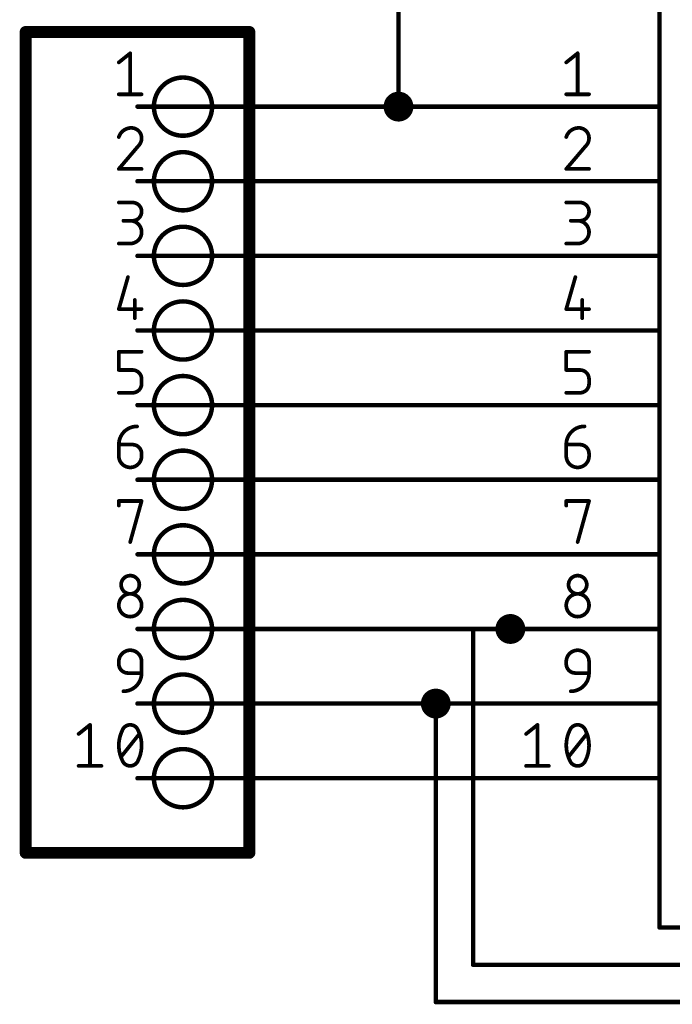
# Model space of a CAD drawing. Extents: x 14 to 135, y 32 to 117.
# Drawn here: x 14 to 36, y 53 to 87 of the extents above; entities that cross this region are included whole.
import ezdxf

# ---------------------------------------------------------------- set-up
doc = ezdxf.new("R2010")
doc.units = 0
for name, color, linetype in [('91', 122, 'CONTINUOUS'), ('94', 12, 'CONTINUOUS'), ('95', 251, 'CONTINUOUS')]:
    doc.layers.add(name, color=color, linetype=linetype)

msp = doc.modelspace()

# ---------------------------------------------------------------- linework, layer by layer
at = {"layer": '91', "const_width": 0.1524}
for points in [[(26.67, 83.82), (26.67, 93.98)], [(17.78, 83.82), (26.67, 83.82)], [(26.67, 83.82), (30.48, 83.82)], [(17.78, 81.28), (30.48, 81.28)], [(17.78, 78.74), (30.48, 78.74)], [(17.78, 76.2), (30.48, 76.2)], [(17.78, 73.66), (30.48, 73.66)], [(17.78, 71.12), (30.48, 71.12)], [(17.78, 68.58), (30.48, 68.58)], [(17.78, 66.04), (30.48, 66.04)], [(30.48, 66.04), (29.21, 66.04)], [(29.21, 66.04), (29.21, 54.61)], [(27.94, 63.5), (17.78, 63.5)], [(30.48, 63.5), (27.94, 63.5)], [(27.94, 63.5), (27.94, 53.34)], [(17.78, 60.96), (30.48, 60.96)], [(29.21, 54.61), (60.96, 54.61)], [(27.94, 53.34), (58.42, 53.34)]]:
    msp.add_lwpolyline(points, dxfattribs=at)
at = {"layer": '91'}
for points, const_width in [([(26.67, 83.566, 1), (26.67, 84.074, 1), (26.67, 83.566)], 0.508), ([(17.78, 83.8581, 1), (17.78, 83.7819)], 0.0762), ([(26.67, 83.8581, 1), (26.67, 83.7819)], 0.0762), ([(26.6319, 83.82, 1), (26.7081, 83.82)], 0.0762), ([(26.67, 83.7819, 1), (26.67, 83.8581)], 0.0762), ([(30.48, 83.7819, 1), (30.48, 83.8581)], 0.0762), ([(17.78, 81.3181, 1), (17.78, 81.2419)], 0.0762), ([(30.48, 81.2419, 1), (30.48, 81.3181)], 0.0762), ([(17.78, 78.7781, 1), (17.78, 78.7019)], 0.0762), ([(30.48, 78.7019, 1), (30.48, 78.7781)], 0.0762), ([(17.78, 76.2381, 1), (17.78, 76.1619)], 0.0762), ([(30.48, 76.1619, 1), (30.48, 76.2381)], 0.0762), ([(17.78, 73.6981, 1), (17.78, 73.6219)], 0.0762), ([(30.48, 73.6219, 1), (30.48, 73.6981)], 0.0762), ([(17.78, 71.1581, 1), (17.78, 71.0819)], 0.0762), ([(30.48, 71.0819, 1), (30.48, 71.1581)], 0.0762), ([(17.78, 68.6181, 1), (17.78, 68.5419)], 0.0762), ([(30.48, 68.5419, 1), (30.48, 68.6181)], 0.0762), ([(30.48, 65.786, 1), (30.48, 66.294, 1), (30.48, 65.786)], 0.508), ([(17.78, 66.0781, 1), (17.78, 66.0019)], 0.0762), ([(29.21, 66.0781, 1), (29.21, 66.0019)], 0.0762), ([(29.2481, 66.04, 1), (29.1719, 66.04)], 0.0762), ([(30.48, 66.0019, 1), (30.48, 66.0781)], 0.0762), ([(30.48, 66.0019, 1), (30.48, 66.0781)], 0.0762), ([(27.94, 63.246, 1), (27.94, 63.754, 1), (27.94, 63.246)], 0.508), ([(17.78, 63.5381, 1), (17.78, 63.4619)], 0.0762), ([(27.94, 63.5381, 1), (27.94, 63.4619)], 0.0762), ([(27.9781, 63.5, 1), (27.9019, 63.5)], 0.0762), ([(27.94, 63.4619, 1), (27.94, 63.5381)], 0.0762), ([(30.48, 63.4619, 1), (30.48, 63.5381)], 0.0762), ([(17.78, 60.9981, 1), (17.78, 60.9219)], 0.0762), ([(30.48, 60.9219, 1), (30.48, 60.9981)], 0.0762), ([(29.21, 54.6481, 1), (29.21, 54.5719)], 0.0762), ([(29.1719, 54.61, 1), (29.2481, 54.61)], 0.0762), ([(27.94, 53.3781, 1), (27.94, 53.3019)], 0.0762), ([(27.9019, 53.34, 1), (27.9781, 53.34)], 0.0762)]:
    msp.add_lwpolyline(points, format="xyb", dxfattribs=dict(at, const_width=const_width))
at = {"layer": '94'}
for points, const_width in [([(35.56, 88.9), (35.56, 55.88)], 0.1524), ([(21.59, 86.36), (13.97, 86.36)], 0.4064), ([(13.97, 86.36), (13.97, 58.42)], 0.4064), ([(21.59, 58.42), (21.59, 86.36)], 0.4064), ([(17.78, 83.82), (18.3388, 83.82)], 0.1524), ([(30.48, 83.82), (35.56, 83.82)], 0.1524), ([(17.78, 81.28), (18.3388, 81.28)], 0.1524), ([(30.48, 81.28), (35.56, 81.28)], 0.1524), ([(17.78, 78.74), (18.3388, 78.74)], 0.1524), ([(30.48, 78.74), (35.56, 78.74)], 0.1524), ([(17.78, 76.2), (18.3388, 76.2)], 0.1524), ([(30.48, 76.2), (35.56, 76.2)], 0.1524), ([(17.78, 73.66), (18.3388, 73.66)], 0.1524), ([(30.48, 73.66), (35.56, 73.66)], 0.1524), ([(17.78, 71.12), (18.3388, 71.12)], 0.1524), ([(30.48, 71.12), (35.56, 71.12)], 0.1524), ([(17.78, 68.58), (18.3388, 68.58)], 0.1524), ([(30.48, 68.58), (35.56, 68.58)], 0.1524), ([(17.78, 66.04), (18.3388, 66.04)], 0.1524), ([(30.48, 66.04), (35.56, 66.04)], 0.1524), ([(17.78, 63.5), (18.3388, 63.5)], 0.1524), ([(30.48, 63.5), (35.56, 63.5)], 0.1524), ([(17.78, 60.96), (18.3388, 60.96)], 0.1524), ([(30.48, 60.96), (35.56, 60.96)], 0.1524), ([(13.97, 58.42), (21.59, 58.42)], 0.4064), ([(35.56, 55.88), (96.52, 55.88)], 0.1524)]:
    msp.add_lwpolyline(points, dxfattribs=dict(at, const_width=const_width))
for points, const_width in [([(13.97, 86.4616, 1), (13.97, 86.2584)], 0.2032), ([(14.0716, 86.36, 1), (13.8684, 86.36)], 0.2032), ([(21.6916, 86.36, 1), (21.4884, 86.36)], 0.2032), ([(21.59, 86.2584, 1), (21.59, 86.4616)], 0.2032), ([(19.3294, 82.8294, 1), (19.3294, 84.8106, 1), (19.3294, 82.8294)], 0.1524), ([(17.78, 83.8581, 1), (17.78, 83.7819)], 0.0762), ([(18.3388, 83.7819, 1), (18.3388, 83.8581)], 0.0762), ([(30.48, 83.8581, 1), (30.48, 83.7819)], 0.0762), ([(35.56, 83.7819, 1), (35.56, 83.8581)], 0.0762), ([(19.3294, 80.2894, 1), (19.3294, 82.2706, 1), (19.3294, 80.2894)], 0.1524), ([(17.78, 81.3181, 1), (17.78, 81.2419)], 0.0762), ([(18.3388, 81.2419, 1), (18.3388, 81.3181)], 0.0762), ([(30.48, 81.3181, 1), (30.48, 81.2419)], 0.0762), ([(35.56, 81.2419, 1), (35.56, 81.3181)], 0.0762), ([(19.3294, 77.7494, 1), (19.3294, 79.7306, 1), (19.3294, 77.7494)], 0.1524), ([(17.78, 78.7781, 1), (17.78, 78.7019)], 0.0762), ([(18.3388, 78.7019, 1), (18.3388, 78.7781)], 0.0762), ([(30.48, 78.7781, 1), (30.48, 78.7019)], 0.0762), ([(35.56, 78.7019, 1), (35.56, 78.7781)], 0.0762), ([(19.3294, 75.2094, 1), (19.3294, 77.1906, 1), (19.3294, 75.2094)], 0.1524), ([(17.78, 76.2381, 1), (17.78, 76.1619)], 0.0762), ([(18.3388, 76.1619, 1), (18.3388, 76.2381)], 0.0762), ([(30.48, 76.2381, 1), (30.48, 76.1619)], 0.0762), ([(35.56, 76.1619, 1), (35.56, 76.2381)], 0.0762), ([(19.3294, 72.6694, 1), (19.3294, 74.6506, 1), (19.3294, 72.6694)], 0.1524), ([(17.78, 73.6981, 1), (17.78, 73.6219)], 0.0762), ([(18.3388, 73.6219, 1), (18.3388, 73.6981)], 0.0762), ([(30.48, 73.6981, 1), (30.48, 73.6219)], 0.0762), ([(35.56, 73.6219, 1), (35.56, 73.6981)], 0.0762), ([(19.3294, 70.1294, 1), (19.3294, 72.1106, 1), (19.3294, 70.1294)], 0.1524), ([(17.78, 71.1581, 1), (17.78, 71.0819)], 0.0762), ([(18.3388, 71.0819, 1), (18.3388, 71.1581)], 0.0762), ([(30.48, 71.1581, 1), (30.48, 71.0819)], 0.0762), ([(35.56, 71.0819, 1), (35.56, 71.1581)], 0.0762), ([(19.3294, 67.5894, 1), (19.3294, 69.5706, 1), (19.3294, 67.5894)], 0.1524), ([(17.78, 68.6181, 1), (17.78, 68.5419)], 0.0762), ([(18.3388, 68.5419, 1), (18.3388, 68.6181)], 0.0762), ([(30.48, 68.6181, 1), (30.48, 68.5419)], 0.0762), ([(35.56, 68.5419, 1), (35.56, 68.6181)], 0.0762), ([(19.3294, 65.0494, 1), (19.3294, 67.0306, 1), (19.3294, 65.0494)], 0.1524), ([(17.78, 66.0781, 1), (17.78, 66.0019)], 0.0762), ([(18.3388, 66.0019, 1), (18.3388, 66.0781)], 0.0762), ([(30.48, 66.0781, 1), (30.48, 66.0019)], 0.0762), ([(35.56, 66.0019, 1), (35.56, 66.0781)], 0.0762), ([(19.3294, 62.5094, 1), (19.3294, 64.4906, 1), (19.3294, 62.5094)], 0.1524), ([(17.78, 63.5381, 1), (17.78, 63.4619)], 0.0762), ([(18.3388, 63.4619, 1), (18.3388, 63.5381)], 0.0762), ([(30.48, 63.5381, 1), (30.48, 63.4619)], 0.0762), ([(35.56, 63.4619, 1), (35.56, 63.5381)], 0.0762), ([(19.3294, 59.9694, 1), (19.3294, 61.9506, 1), (19.3294, 59.9694)], 0.1524), ([(17.78, 60.9981, 1), (17.78, 60.9219)], 0.0762), ([(18.3388, 60.9219, 1), (18.3388, 60.9981)], 0.0762), ([(30.48, 60.9981, 1), (30.48, 60.9219)], 0.0762), ([(35.56, 60.9219, 1), (35.56, 60.9981)], 0.0762), ([(13.97, 58.5216, 1), (13.97, 58.3184)], 0.2032), ([(13.8684, 58.42, 1), (14.0716, 58.42)], 0.2032), ([(21.4884, 58.42, 1), (21.6916, 58.42)], 0.2032), ([(21.59, 58.3184, 1), (21.59, 58.5216)], 0.2032), ([(35.56, 55.9181, 1), (35.56, 55.8419)], 0.0762), ([(35.5219, 55.88, 1), (35.5981, 55.88)], 0.0762)]:
    msp.add_lwpolyline(points, format="xyb", dxfattribs=dict(at, const_width=const_width))
at = {"layer": '95', "const_width": 0.127}
for points in [[(17.1436, 85.3257), (17.5316, 85.6361)], [(17.5316, 85.6361), (17.5316, 84.2391)], [(32.3836, 85.3257), (32.7716, 85.6361)], [(32.7716, 85.6361), (32.7716, 84.2391)], [(17.1436, 84.2391), (17.9197, 84.2391)], [(32.3836, 84.2391), (33.1597, 84.2391)], [(17.8033, 82.4752), (17.1436, 81.6991)], [(33.0433, 82.4752), (32.3836, 81.6991)], [(17.1436, 81.6991), (17.9197, 81.6991)], [(32.3836, 81.6991), (33.1597, 81.6991)], [(17.1436, 80.5561), (17.6093, 80.5561)], [(32.3836, 80.5561), (32.8493, 80.5561)], [(17.6093, 79.9352), (17.2988, 79.9352)], [(32.8493, 79.9352), (32.5388, 79.9352)], [(17.1436, 79.1591), (17.5316, 79.1591)], [(32.3836, 79.1591), (32.7716, 79.1591)], [(17.454, 78.0161), (17.1436, 76.9295)], [(32.694, 78.0161), (32.3836, 76.9295)], [(17.6869, 77.24), (17.6869, 76.6191)], [(32.9269, 77.24), (32.9269, 76.6191)], [(17.1436, 76.9295), (17.9197, 76.9295)], [(32.3836, 76.9295), (33.1597, 76.9295)], [(17.1436, 74.8552), (17.1436, 75.4761)], [(17.1436, 75.4761), (17.9197, 75.4761)], [(32.3836, 74.8552), (32.3836, 75.4761)], [(32.3836, 75.4761), (33.1597, 75.4761)], [(17.6093, 74.8552), (17.1436, 74.8552)], [(32.8493, 74.8552), (32.3836, 74.8552)], [(17.9197, 74.3895), (17.9197, 74.5448)], [(33.1597, 74.3895), (33.1597, 74.5448)], [(17.1436, 74.0791), (17.6093, 74.0791)], [(32.3836, 74.0791), (32.8493, 74.0791)], [(17.1436, 72.3152), (17.6093, 72.3152)], [(17.1436, 71.9272), (17.1436, 72.3152)], [(17.9197, 72.0048), (17.9197, 71.9272)], [(32.3836, 72.3152), (32.8493, 72.3152)], [(32.3836, 71.9272), (32.3836, 72.3152)], [(33.1597, 72.0048), (33.1597, 71.9272)], [(17.1436, 70.2409), (17.1436, 70.3961)], [(17.1436, 70.3961), (17.9197, 70.3961)], [(17.9197, 70.3961), (17.5316, 68.9991)], [(32.3836, 70.2409), (32.3836, 70.3961)], [(32.3836, 70.3961), (33.1597, 70.3961)], [(33.1597, 70.3961), (32.7716, 68.9991)], [(17.1436, 64.8504), (17.1436, 64.928)], [(17.9197, 64.928), (17.9197, 64.54)], [(32.3836, 64.8504), (32.3836, 64.928)], [(33.1597, 64.928), (33.1597, 64.54)], [(17.9197, 64.54), (17.454, 64.54)], [(33.1597, 64.54), (32.694, 64.54)], [(15.7747, 62.4657), (16.1628, 62.7761)], [(16.1628, 62.7761), (16.1628, 61.3791)], [(31.0147, 62.4657), (31.4028, 62.7761)], [(31.4028, 62.7761), (31.4028, 61.3791)], [(17.2212, 61.6895), (17.8421, 62.4657)], [(32.4612, 61.6895), (33.0821, 62.4657)], [(15.7747, 61.3791), (16.5508, 61.3791)], [(31.0147, 61.3791), (31.7908, 61.3791)]]:
    msp.add_lwpolyline(points, dxfattribs=at)
at = {"layer": '95'}
for points, const_width in [([(17.5634, 85.6361, 1), (17.4999, 85.6361)], 0.0635), ([(17.5515, 85.6113, 1), (17.5118, 85.6609)], 0.0635), ([(32.8034, 85.6361, 1), (32.7399, 85.6361)], 0.0635), ([(32.7915, 85.6113, 1), (32.7518, 85.6609)], 0.0635), ([(17.1238, 85.3504, 1), (17.1634, 85.3009)], 0.0635), ([(32.3638, 85.3504, 1), (32.4034, 85.3009)], 0.0635), ([(17.1436, 84.2709, 1), (17.1436, 84.2074)], 0.0635), ([(17.4999, 84.2391, 1), (17.5634, 84.2391)], 0.0635), ([(17.9197, 84.2074, 1), (17.9197, 84.2709)], 0.0635), ([(32.3836, 84.2709, 1), (32.3836, 84.2074)], 0.0635), ([(32.7399, 84.2391, 1), (32.8034, 84.2391)], 0.0635), ([(33.1597, 84.2074, 1), (33.1597, 84.2709)], 0.0635), ([(17.5705, 83.0961, 0.3252), (17.1436, 82.7857)], 0.127), ([(17.9197, 82.7469, 0.4142), (17.5705, 83.0961)], 0.127), ([(17.5705, 83.1279, 1), (17.5705, 83.0644)], 0.0635), ([(17.5705, 83.0644, 1), (17.5704, 83.1278)], 0.0635), ([(32.8105, 83.0961, 0.3252), (32.3836, 82.7857)], 0.127), ([(33.1597, 82.7469, 0.4142), (32.8105, 83.0961)], 0.127), ([(32.8105, 83.1279, 1), (32.8105, 83.0644)], 0.0635), ([(32.8105, 83.0644, 1), (32.8104, 83.1278)], 0.0635), ([(17.1134, 82.7954, 1), (17.1738, 82.7759)], 0.0635), ([(17.8033, 82.4752, 0.2053), (17.9197, 82.7469)], 0.127), ([(17.9514, 82.7468, 1), (17.888, 82.7469)], 0.0635), ([(32.3534, 82.7954, 1), (32.4138, 82.7759)], 0.0635), ([(33.0433, 82.4752, 0.2053), (33.1597, 82.7469)], 0.127), ([(33.1914, 82.7468, 1), (33.128, 82.7469)], 0.0635), ([(17.7814, 82.4982, 1), (17.8252, 82.4522)], 0.0635), ([(17.8275, 82.4546, 1), (17.7791, 82.4958)], 0.0635), ([(17.888, 82.7469, 1), (17.9515, 82.7469)], 0.0635), ([(33.0214, 82.4982, 1), (33.0652, 82.4522)], 0.0635), ([(33.0675, 82.4546, 1), (33.0191, 82.4958)], 0.0635), ([(33.1279, 82.7469, 1), (33.1915, 82.7469)], 0.0635), ([(17.1436, 81.7309, 1), (17.1436, 81.6673)], 0.0635), ([(17.1194, 81.7197, 1), (17.1678, 81.6785)], 0.0635), ([(17.9197, 81.6673, 1), (17.9197, 81.7309)], 0.0635), ([(32.3836, 81.7309, 1), (32.3836, 81.6673)], 0.0635), ([(32.3594, 81.7197, 1), (32.4078, 81.6785)], 0.0635), ([(33.1597, 81.6673, 1), (33.1597, 81.7309)], 0.0635), ([(17.1436, 80.5879, 1), (17.1436, 80.5243)], 0.0635), ([(17.6093, 80.5879, 1), (17.6093, 80.5243)], 0.0635), ([(17.6093, 79.9352, 1), (17.6093, 80.5561)], 0.127), ([(17.6093, 80.5243, 1), (17.6093, 80.5879)], 0.0635), ([(32.3836, 80.5879, 1), (32.3836, 80.5243)], 0.0635), ([(32.8493, 80.5879, 1), (32.8493, 80.5243)], 0.0635), ([(32.8493, 79.9352, 1), (32.8493, 80.5561)], 0.127), ([(32.8493, 80.5243, 1), (32.8493, 80.5879)], 0.0635), ([(17.2988, 79.967, 1), (17.2988, 79.9035)], 0.0635), ([(17.5316, 79.967, 1), (17.5316, 79.9035)], 0.0635), ([(17.5316, 79.1591, 1), (17.5316, 79.9352)], 0.127), ([(17.6093, 79.967, 1), (17.6093, 79.9035)], 0.0635), ([(17.6093, 79.9035, 1), (17.6093, 79.967)], 0.0635), ([(32.5388, 79.967, 1), (32.5388, 79.9035)], 0.0635), ([(32.7716, 79.967, 1), (32.7716, 79.9035)], 0.0635), ([(32.7716, 79.1591, 1), (32.7716, 79.9352)], 0.127), ([(32.8493, 79.967, 1), (32.8493, 79.9035)], 0.0635), ([(32.8493, 79.9035, 1), (32.8493, 79.967)], 0.0635), ([(17.1436, 79.1909, 1), (17.1436, 79.1274)], 0.0635), ([(17.5316, 79.1909, 1), (17.5316, 79.1274)], 0.0635), ([(17.5316, 79.1274, 1), (17.5316, 79.1909)], 0.0635), ([(32.3836, 79.1909, 1), (32.3836, 79.1274)], 0.0635), ([(32.7716, 79.1909, 1), (32.7716, 79.1274)], 0.0635), ([(32.7716, 79.1274, 1), (32.7716, 79.1909)], 0.0635), ([(17.4846, 78.0074, 1), (17.4235, 78.0248)], 0.0635), ([(32.7246, 78.0074, 1), (32.6635, 78.0248)], 0.0635), ([(17.7186, 77.24, 1), (17.6551, 77.24)], 0.0635), ([(32.9586, 77.24, 1), (32.8951, 77.24)], 0.0635), ([(17.1436, 76.9613, 1), (17.1436, 76.8978)], 0.0635), ([(17.1131, 76.9383, 1), (17.1741, 76.9208)], 0.0635), ([(17.9197, 76.8978, 1), (17.9197, 76.9613)], 0.0635), ([(32.3836, 76.9613, 1), (32.3836, 76.8978)], 0.0635), ([(32.3531, 76.9383, 1), (32.4141, 76.9208)], 0.0635), ([(33.1597, 76.8978, 1), (33.1597, 76.9613)], 0.0635), ([(17.6551, 76.6191, 1), (17.7186, 76.6191)], 0.0635), ([(32.8951, 76.6191, 1), (32.9586, 76.6191)], 0.0635), ([(17.1753, 75.4761, 1), (17.1118, 75.4761)], 0.0635), ([(17.1436, 75.5079, 1), (17.1436, 75.4444)], 0.0635), ([(17.9197, 75.4444, 1), (17.9197, 75.5079)], 0.0635), ([(32.4153, 75.4761, 1), (32.3518, 75.4761)], 0.0635), ([(32.3836, 75.5079, 1), (32.3836, 75.4444)], 0.0635), ([(33.1597, 75.4444, 1), (33.1597, 75.5079)], 0.0635), ([(17.1118, 74.8552, 1), (17.1753, 74.8552)], 0.0635), ([(17.1436, 74.887, 1), (17.1436, 74.8235)], 0.0635), ([(17.6093, 74.887, 1), (17.6093, 74.8235)], 0.0635), ([(17.9197, 74.5448, 0.4142), (17.6093, 74.8552)], 0.127), ([(17.6093, 74.8235, 1), (17.6093, 74.887)], 0.0635), ([(32.3518, 74.8552, 1), (32.4153, 74.8552)], 0.0635), ([(32.3836, 74.887, 1), (32.3836, 74.8235)], 0.0635), ([(32.8493, 74.887, 1), (32.8493, 74.8235)], 0.0635), ([(33.1597, 74.5448, 0.4142), (32.8493, 74.8552)], 0.127), ([(32.8493, 74.8235, 1), (32.8493, 74.887)], 0.0635), ([(17.6093, 74.0791, 0.4142), (17.9197, 74.3895)], 0.127), ([(17.9515, 74.5448, 1), (17.888, 74.5448)], 0.0635), ([(17.888, 74.5448, 1), (17.9515, 74.5448)], 0.0635), ([(17.9515, 74.3895, 1), (17.888, 74.3895)], 0.0635), ([(17.888, 74.3895, 1), (17.9515, 74.3895)], 0.0635), ([(32.8493, 74.0791, 0.4142), (33.1597, 74.3895)], 0.127), ([(33.1915, 74.5448, 1), (33.1279, 74.5448)], 0.0635), ([(33.1279, 74.5448, 1), (33.1915, 74.5448)], 0.0635), ([(33.1915, 74.3895, 1), (33.1279, 74.3895)], 0.0635), ([(33.1279, 74.3895, 1), (33.1915, 74.3895)], 0.0635), ([(17.1436, 74.1108, 1), (17.1436, 74.0473)], 0.0635), ([(17.6093, 74.1108, 1), (17.6093, 74.0473)], 0.0635), ([(17.6093, 74.0473, 1), (17.6093, 74.1108)], 0.0635), ([(32.3836, 74.1108, 1), (32.3836, 74.0473)], 0.0635), ([(32.8493, 74.1108, 1), (32.8493, 74.0473)], 0.0635), ([(32.8493, 74.0473, 1), (32.8493, 74.1108)], 0.0635), ([(17.7645, 72.9361, 0.4142), (17.1436, 72.3152)], 0.127), ([(17.7645, 72.9044, 1), (17.7645, 72.9678)], 0.0635), ([(33.0045, 72.9361, 0.4142), (32.3836, 72.3152)], 0.127), ([(33.0045, 72.9044, 1), (33.0045, 72.9678)], 0.0635), ([(17.1753, 72.3152, 1), (17.1118, 72.3152)], 0.0635), ([(17.1118, 72.3152, 1), (17.1753, 72.3152)], 0.0635), ([(17.1436, 72.347, 1), (17.1436, 72.2835)], 0.0635), ([(17.9197, 72.0048, 0.4142), (17.6093, 72.3152)], 0.127), ([(17.6093, 72.347, 1), (17.6093, 72.2835)], 0.0635), ([(17.6093, 72.2835, 1), (17.6093, 72.347)], 0.0635), ([(17.9515, 72.0048, 1), (17.888, 72.0048)], 0.0635), ([(32.4153, 72.3152, 1), (32.3518, 72.3152)], 0.0635), ([(32.3518, 72.3152, 1), (32.4153, 72.3152)], 0.0635), ([(32.3836, 72.347, 1), (32.3836, 72.2835)], 0.0635), ([(33.1597, 72.0048, 0.4142), (32.8493, 72.3152)], 0.127), ([(32.8493, 72.347, 1), (32.8493, 72.2835)], 0.0635), ([(32.8493, 72.2835, 1), (32.8493, 72.347)], 0.0635), ([(33.1915, 72.0048, 1), (33.1279, 72.0048)], 0.0635), ([(17.1753, 71.9272, 1), (17.1118, 71.9272)], 0.0635), ([(17.1118, 71.9272, 1), (17.1753, 71.9272)], 0.0635), ([(17.1436, 71.9272, 1), (17.9197, 71.9272)], 0.127), ([(17.888, 72.0048, 1), (17.9515, 72.0048)], 0.0635), ([(17.9515, 71.9272, 1), (17.888, 71.9272)], 0.0635), ([(17.888, 71.9272, 1), (17.9515, 71.9272)], 0.0635), ([(32.4153, 71.9272, 1), (32.3518, 71.9272)], 0.0635), ([(32.3518, 71.9272, 1), (32.4153, 71.9272)], 0.0635), ([(32.3836, 71.9272, 1), (33.1597, 71.9272)], 0.127), ([(33.1279, 72.0048, 1), (33.1915, 72.0048)], 0.0635), ([(33.1915, 71.9272, 1), (33.1279, 71.9272)], 0.0635), ([(33.1279, 71.9272, 1), (33.1915, 71.9272)], 0.0635), ([(17.1753, 70.3961, 1), (17.1118, 70.3961)], 0.0635), ([(17.1436, 70.4279, 1), (17.1436, 70.3644)], 0.0635), ([(17.9503, 70.3876, 1), (17.8891, 70.4046)], 0.0635), ([(17.9197, 70.3644, 1), (17.9197, 70.4279)], 0.0635), ([(32.4153, 70.3961, 1), (32.3518, 70.3961)], 0.0635), ([(32.3836, 70.4279, 1), (32.3836, 70.3644)], 0.0635), ([(33.1903, 70.3876, 1), (33.1291, 70.4046)], 0.0635), ([(33.1597, 70.3644, 1), (33.1597, 70.4279)], 0.0635), ([(17.1118, 70.2409, 1), (17.1753, 70.2409)], 0.0635), ([(32.3518, 70.2409, 1), (32.4153, 70.2409)], 0.0635), ([(17.5011, 69.0076, 1), (17.5622, 68.9906)], 0.0635), ([(32.7411, 69.0076, 1), (32.8022, 68.9906)], 0.0635), ([(17.8421, 67.5457, 1), (17.2212, 67.5457)], 0.127), ([(33.0821, 67.5457, 1), (32.4612, 67.5457)], 0.127), ([(17.2212, 67.5457, 1), (17.8421, 67.5457)], 0.127), ([(17.2529, 67.5457, 1), (17.1894, 67.5457)], 0.0635), ([(17.1895, 67.5457, 1), (17.2529, 67.5457)], 0.0635), ([(17.8738, 67.5457, 1), (17.8103, 67.5457)], 0.0635), ([(17.8103, 67.5457, 1), (17.8738, 67.5457)], 0.0635), ([(32.4929, 67.5457, 1), (32.4294, 67.5457)], 0.0635), ([(32.4294, 67.5457, 1), (32.493, 67.5457)], 0.0635), ([(32.4612, 67.5457, 1), (33.0821, 67.5457)], 0.127), ([(33.1138, 67.5457, 1), (33.0503, 67.5457)], 0.0635), ([(33.0503, 67.5457, 1), (33.1138, 67.5457)], 0.0635), ([(17.9197, 66.8472, 1), (17.1436, 66.8472)], 0.127), ([(33.1597, 66.8472, 1), (32.3836, 66.8472)], 0.127), ([(17.1753, 66.8472, 1), (17.1118, 66.8472)], 0.0635), ([(17.1118, 66.8472, 1), (17.1753, 66.8472)], 0.0635), ([(17.1436, 66.8472, 1), (17.9197, 66.8472)], 0.127), ([(17.8879, 66.8472, 1), (17.9514, 66.8472)], 0.0635), ([(17.9515, 66.8472, 1), (17.888, 66.8472)], 0.0635), ([(32.4153, 66.8472, 1), (32.3518, 66.8472)], 0.0635), ([(32.3518, 66.8472, 1), (32.4153, 66.8472)], 0.0635), ([(32.3836, 66.8472, 1), (33.1597, 66.8472)], 0.127), ([(33.1915, 66.8472, 1), (33.1279, 66.8472)], 0.0635), ([(33.1279, 66.8472, 1), (33.1914, 66.8472)], 0.0635), ([(17.9197, 64.928, 1), (17.1436, 64.928)], 0.127), ([(33.1597, 64.928, 1), (32.3836, 64.928)], 0.127), ([(17.1753, 64.928, 1), (17.1118, 64.928)], 0.0635), ([(17.1118, 64.928, 1), (17.1753, 64.928)], 0.0635), ([(17.1753, 64.8504, 1), (17.1118, 64.8504)], 0.0635), ([(17.1118, 64.8504, 1), (17.1753, 64.8504)], 0.0635), ([(17.1436, 64.8504, 0.4142), (17.454, 64.54)], 0.127), ([(17.8879, 64.928, 1), (17.9514, 64.928)], 0.0635), ([(17.9515, 64.928, 1), (17.888, 64.928)], 0.0635), ([(32.4153, 64.928, 1), (32.3518, 64.928)], 0.0635), ([(32.3518, 64.928, 1), (32.4153, 64.928)], 0.0635), ([(32.4153, 64.8504, 1), (32.3518, 64.8504)], 0.0635), ([(32.3518, 64.8504, 1), (32.4153, 64.8504)], 0.0635), ([(32.3836, 64.8504, 0.4142), (32.694, 64.54)], 0.127), ([(33.1915, 64.928, 1), (33.1279, 64.928)], 0.0635), ([(33.1279, 64.928, 1), (33.1914, 64.928)], 0.0635), ([(17.2988, 63.9191, 0.4142), (17.9197, 64.54)], 0.127), ([(17.454, 64.5717, 1), (17.454, 64.5082)], 0.0635), ([(17.454, 64.5082, 1), (17.454, 64.5717)], 0.0635), ([(17.9515, 64.54, 1), (17.888, 64.54)], 0.0635), ([(17.888, 64.54, 1), (17.9515, 64.54)], 0.0635), ([(17.9197, 64.5082, 1), (17.9197, 64.5717)], 0.0635), ([(32.5388, 63.9191, 0.4142), (33.1597, 64.54)], 0.127), ([(32.694, 64.5717, 1), (32.694, 64.5082)], 0.0635), ([(32.694, 64.5082, 1), (32.694, 64.5717)], 0.0635), ([(33.1915, 64.54, 1), (33.1279, 64.54)], 0.0635), ([(33.1279, 64.54, 1), (33.1915, 64.54)], 0.0635), ([(33.1597, 64.5082, 1), (33.1597, 64.5717)], 0.0635), ([(17.2988, 63.9509, 1), (17.2988, 63.8873)], 0.0635), ([(32.5388, 63.9509, 1), (32.5388, 63.8873)], 0.0635), ([(16.1945, 62.7761, 1), (16.131, 62.7761)], 0.0635), ([(16.1826, 62.7513, 1), (16.143, 62.8009)], 0.0635), ([(17.5316, 62.7761, 0.3205), (17.26, 62.5821)], 0.127), ([(17.8033, 62.5821, 0.3205), (17.5316, 62.7761)], 0.127), ([(17.5316, 62.8078, 1), (17.5316, 62.7444)], 0.0635), ([(17.5316, 62.7444, 1), (17.5316, 62.8078)], 0.0635), ([(31.4345, 62.7761, 1), (31.371, 62.7761)], 0.0635), ([(31.4226, 62.7513, 1), (31.383, 62.8009)], 0.0635), ([(32.7716, 62.7761, 0.3205), (32.5, 62.5821)], 0.127), ([(33.0433, 62.5821, 0.3205), (32.7716, 62.7761)], 0.127), ([(32.7716, 62.8078, 1), (32.7716, 62.7444)], 0.0635), ([(32.7716, 62.7444, 1), (32.7716, 62.8078)], 0.0635), ([(15.7549, 62.4904, 1), (15.7946, 62.4409)], 0.0635), ([(17.26, 62.5821, 0.1139), (17.1436, 62.0776)], 0.127), ([(17.23, 62.5924, 1), (17.29, 62.5718)], 0.0635), ([(17.2885, 62.5682, 1), (17.2315, 62.596)], 0.0635), ([(17.8318, 62.596, 1), (17.7747, 62.5682)], 0.0635), ([(17.9197, 62.0776, 0.1139), (17.8033, 62.5821)], 0.127), ([(17.7733, 62.5718, 1), (17.8333, 62.5924)], 0.0635), ([(17.8669, 62.4458, 1), (17.8173, 62.4855)], 0.0635), ([(30.9949, 62.4904, 1), (31.0346, 62.4409)], 0.0635), ([(32.5, 62.5821, 0.1139), (32.3836, 62.0776)], 0.127), ([(32.47, 62.5924, 1), (32.53, 62.5718)], 0.0635), ([(32.5285, 62.5682, 1), (32.4715, 62.596)], 0.0635), ([(33.0718, 62.596, 1), (33.0147, 62.5682)], 0.0635), ([(33.1597, 62.0776, 0.1139), (33.0433, 62.5821)], 0.127), ([(33.0133, 62.5718, 1), (33.0733, 62.5924)], 0.0635), ([(33.1069, 62.4458, 1), (33.0573, 62.4855)], 0.0635), ([(17.1753, 62.0776, 1), (17.1118, 62.0776)], 0.0635), ([(17.1118, 62.0776, 1), (17.1753, 62.0776)], 0.0635), ([(17.1436, 62.0776, 0.1139), (17.26, 61.5731)], 0.127), ([(17.8033, 61.5731, 0.1139), (17.9197, 62.0776)], 0.127), ([(17.888, 62.0776, 1), (17.9514, 62.0776)], 0.0635), ([(17.9515, 62.0776, 1), (17.888, 62.0776)], 0.0635), ([(32.4153, 62.0776, 1), (32.3518, 62.0776)], 0.0635), ([(32.3518, 62.0776, 1), (32.4153, 62.0776)], 0.0635), ([(32.3836, 62.0776, 0.1139), (32.5, 61.5731)], 0.127), ([(33.0433, 61.5731, 0.1139), (33.1597, 62.0776)], 0.127), ([(33.1915, 62.0776, 1), (33.1279, 62.0776)], 0.0635), ([(33.128, 62.0776, 1), (33.1914, 62.0776)], 0.0635), ([(17.1964, 61.7094, 1), (17.246, 61.6697)], 0.0635), ([(32.4364, 61.7094, 1), (32.486, 61.6697)], 0.0635), ([(15.7747, 61.4109, 1), (15.7747, 61.3473)], 0.0635), ([(16.131, 61.3791, 1), (16.1945, 61.3791)], 0.0635), ([(16.5508, 61.3473, 1), (16.5508, 61.4109)], 0.0635), ([(17.26, 61.5731, 0.3205), (17.5316, 61.3791)], 0.127), ([(17.29, 61.5834, 1), (17.23, 61.5628)], 0.0635), ([(17.2315, 61.5592, 1), (17.2885, 61.587)], 0.0635), ([(17.5316, 61.3791, 0.3205), (17.8033, 61.5731)], 0.127), ([(17.5316, 61.4108, 1), (17.5316, 61.3474)], 0.0635), ([(17.5316, 61.3474, 1), (17.5316, 61.4108)], 0.0635), ([(17.7747, 61.587, 1), (17.8318, 61.5592)], 0.0635), ([(17.8333, 61.5628, 1), (17.7733, 61.5834)], 0.0635), ([(31.0147, 61.4109, 1), (31.0147, 61.3473)], 0.0635), ([(31.371, 61.3791, 1), (31.4345, 61.3791)], 0.0635), ([(31.7908, 61.3473, 1), (31.7908, 61.4109)], 0.0635), ([(32.5, 61.5731, 0.3205), (32.7716, 61.3791)], 0.127), ([(32.53, 61.5834, 1), (32.47, 61.5628)], 0.0635), ([(32.4715, 61.5592, 1), (32.5285, 61.587)], 0.0635), ([(32.7716, 61.3791, 0.3205), (33.0433, 61.5731)], 0.127), ([(32.7716, 61.4108, 1), (32.7716, 61.3474)], 0.0635), ([(32.7716, 61.3474, 1), (32.7716, 61.4108)], 0.0635), ([(33.0147, 61.587, 1), (33.0718, 61.5592)], 0.0635), ([(33.0733, 61.5628, 1), (33.0133, 61.5834)], 0.0635)]:
    msp.add_lwpolyline(points, format="xyb", dxfattribs=dict(at, const_width=const_width))

doc.saveas('drawing.dxf')
